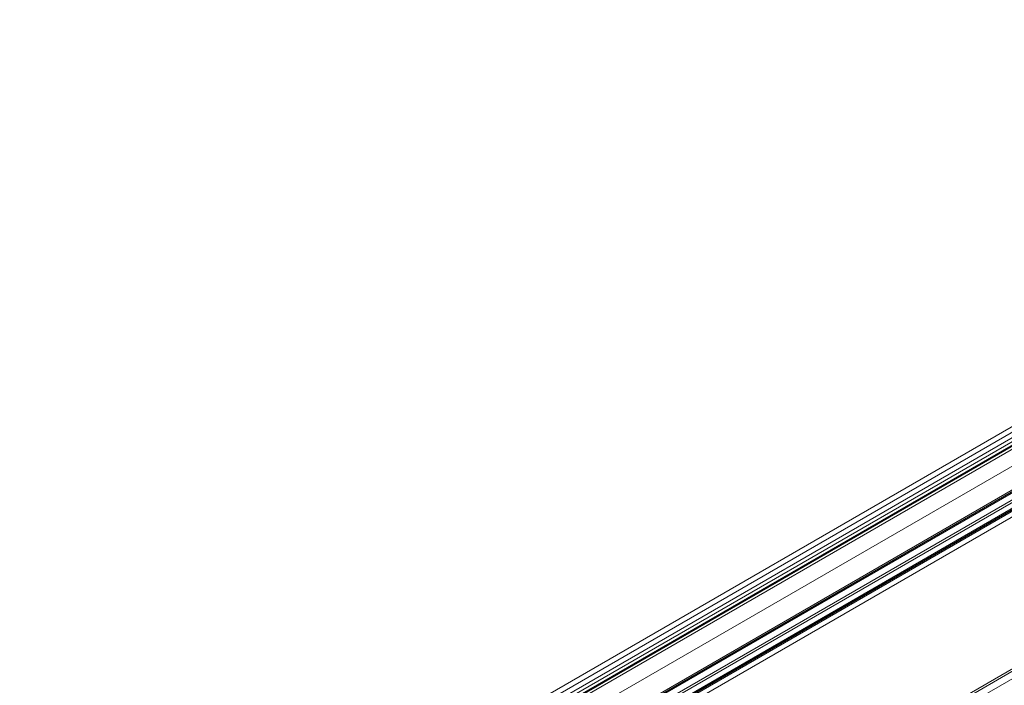
# Model space of a CAD drawing. Units: millimetres. Extents: x -1200 to 1200, y -831 to 831.
# Drawn here: x -293 to -290, y 675 to 677 of the extents above; entities that cross this region are included whole.
import ezdxf

# ---------------------------------------------------------------- set-up
doc = ezdxf.new("R2010")
doc.units = ezdxf.units.MM
doc.header["$LTSCALE"] = 10

msp = doc.modelspace()

# ---------------------------------------------------------------- linework, layer by layer
at = {"color": 4, "linetype": 'Continuous', "lineweight": 9}
for p, q in [((-293.0765, 673.5542), (-287.2803, 676.9003)), ((-293.0598, 673.5446), (-287.2636, 676.8906)), ((-293.1058, 673.4851), (-287.2552, 676.8626)), ((-293.0879, 673.509), (-287.2552, 676.8761)), ((-287.236, 676.8622), (-293.0735, 673.4923)), ((-293.0628, 673.4945), (-287.2301, 676.8616)), ((-293.0544, 673.4896), (-287.2217, 676.8568)), ((-293.0978, 673.4066), (-287.2217, 676.7987)), ((-293.0266, 673.3655), (-287.1505, 676.7576)), ((-293.0249, 673.3609), (-287.1481, 676.7535)), ((-287.0709, 676.7697), (-292.9036, 673.4026)), ((-287.0626, 676.7649), (-292.8952, 673.3978)), ((-287.035, 676.7558), (-292.8507, 673.3985)), ((-287.0291, 676.7552), (-292.8252, 673.4092)), ((-287.1421, 676.7528), (-293.0182, 673.3606)), ((-287.0542, 676.7465), (-292.9048, 673.369)), ((-287.0542, 676.7504), (-292.9006, 673.3753)), ((-287.0123, 676.7456), (-292.8085, 673.3995)), ((-287.0123, 676.2233), (-291.95, 673.3728)), ((-291.9437, 673.3684), (-287.0172, 676.2124)), ((-287.0843, 676.148), (-291.9237, 673.3543))]:
    msp.add_line(p, q, dxfattribs=at)

doc.saveas('drawing.dxf')
